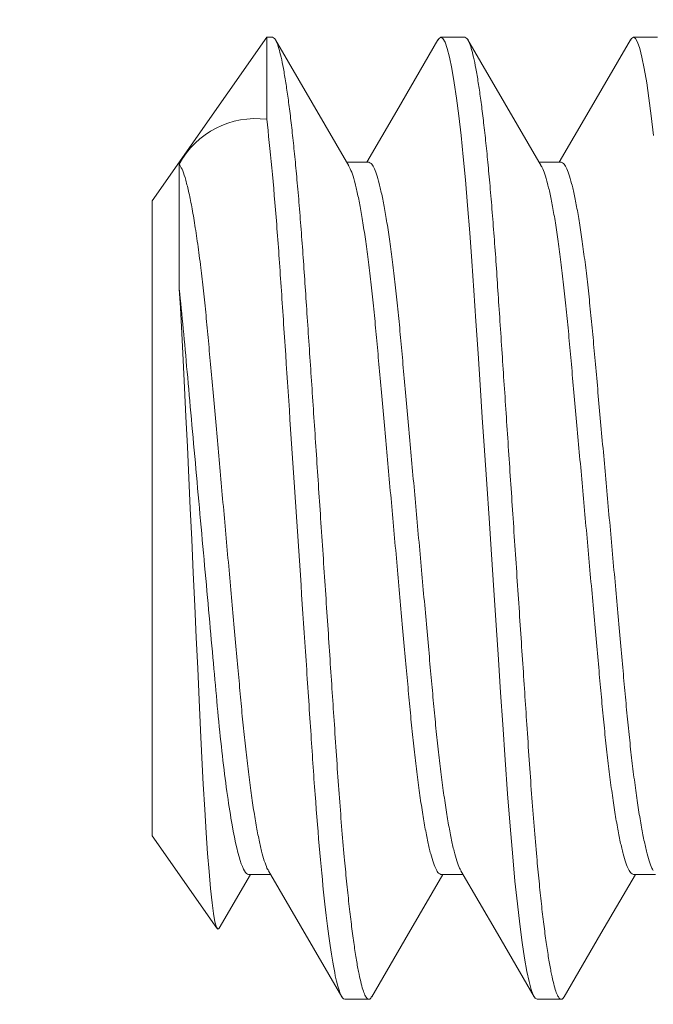
# Model space of a CAD drawing. Extents: x -28 to 779, y -180 to 425.
# Drawn here: x 7 to 7, y -31 to -31 of the extents above; entities that cross this region are included whole.
import ezdxf

# ---------------------------------------------------------------- set-up
doc = ezdxf.new("R2010")
doc.units = 0
doc.header["$LTSCALE"] = 0.25
doc.header["$MEASUREMENT"] = 0
doc.layers.get('0').update_dxf_attribs({"linetype": 'CONTINUOUS', "lineweight": 15})
doc.layers.get('DEFPOINTS').update_dxf_attribs({"linetype": 'CONTINUOUS'})
doc.layers.add('TEXT', color=7, linetype='CONTINUOUS', lineweight=15)
doc.styles.add('ROMAND', font='romand.shx', dxfattribs={"oblique": 15})
doc.dimstyles.new('ROMAND', dxfattribs={"dimscale": 10.5, "dimtxt": 0.125, "dimasz": 0.125, "dimexe": 0.0625, "dimexo": 0.0625, "dimgap": 0.09, "dimtad": 0, "dimtih": 1, "dimtoh": 1, "dimdec": 3, "dimzin": 0, "dimdsep": 46, "dimlunit": 4, "dimtxsty": 'ROMAND', "dimcen": 0, "dimadec": 0, "dimazin": 0, "dimtfac": 1, "dimtdec": 3, "dimtofl": 0, "dimtmove": 0, "dimatfit": 3, "dimfxl": 0, "dimtolj": 1, "dimtzin": 0, "dimarcsym": 0})

# ---------------------------------------------------------------- blocks, each defined once
blk = doc.blocks.new('*D41')
at = {"layer": 'DEFPOINTS', "color": 0, "linetype": 'Continuous'}
for p in [(7.755416412778899, -29.77895813462888), (7.755416412778885, -31.29654742179608)]:
    blk.add_point(p, dxfattribs=at)
at = {"layer": 'TEXT', "color": 0, "linetype": 'Continuous', "lineweight": -2}
for p, q in [((7.755416412778884, -34.03007449449458), (7.755416412778885, -32.04654742179608)), ((7.005416412778884, -34.03007449449458), (7.755416412778884, -34.03007449449458))]:
    blk.add_line(p, q, dxfattribs=at)
at = {"layer": 'TEXT', "color": 0, "linetype": 'Continuous'}
blk.add_solid([(7.630416412778885, -32.04654742179608), (7.880416412778885, -32.04654742179608), (7.755416412778885, -31.29654742179608)], dxfattribs=at)
at = {"layer": 'TEXT', "color": 0, "linetype": 'Continuous', "insert": (1.060425485559046, -34.03007449449458), "char_height": 0.75, "attachment_point": 5, "style": 'ROMAND'}
blk.add_mtext('\\A1;(4) \\A1;{\\H0.7x;\\S1/4;}"-20x 1"\\PS.S. SOCKET HEAD\\PCAP SCREW', dxfattribs=at)

msp = doc.modelspace()

# ---------------------------------------------------------------- linework, layer by layer
for p, q in [((6.965004261210652, -31.01531478815946), (6.935262278978144, -31.05779074080137)), ((6.966512278600476, -31.01531478967011), (6.965004261210652, -31.01531478815946)), ((7.016512281204513, -31.01531478967011), (7.010262277155093, -31.01531478967011)), ((7.066512276933636, -31.01531478967011), (7.060262277467501, -31.01531478967011)), ((6.991512278756673, -31.04779074117181), (6.985783251605554, -31.04779074117181)), ((7.041512279069082, -31.04779074117181), (7.035783251917948, -31.04779074117181)), ((6.935262278978144, -31.22283883551754), (6.935262278978144, -31.05779074080137)), ((6.935262278978144, -31.22283883551754), (6.952078739192132, -31.24685523072851)), ((6.952644413386579, -31.24681228539128), (6.960783260615912, -31.23283883514711)), ((6.960262279134341, -31.23283883514711), (6.965991388784516, -31.23283883514711)), ((7.010262277155093, -31.23283883514711), (7.015991308889497, -31.23283883514711)), ((7.060262277467501, -31.23283883514711), (7.065991377951093, -31.23283883514711)), ((6.985262279290538, -31.26531478664881), (6.991512278756673, -31.26531478664881)), ((7.035262279602932, -31.26531478664881), (7.041512279069082, -31.26531478664881))]:
    msp.add_line(p, q)
at = {"color": 8}
for p, q in [((6.965004261210652, -31.03663476717728), (6.965004261210652, -31.01531478815946)), ((6.942264354360248, -31.08070804095103), (6.942264354360248, -31.04826616389123))]:
    msp.add_line(p, q, dxfattribs=at)
at = {"color": 8, "flags": 128}
for points in [[(7.009481675756007, -31.0160718834241), (7.009773021140361, -31.01559161063891), (7.010262277155093, -31.01531478967011), (7.010781998234563, -31.01562647106954), (7.011328934832974, -31.01658062754704), (7.011899855737653, -31.01819925884847), (7.012490920159621, -31.02049459316591), (7.013097801482218, -31.02346805131626), (7.013715728510533, -31.02710966924798), (7.014303910049136, -31.0311360260685), (7.014893026576942, -31.03571024989334), (7.015478678144788, -31.04079694863136), (7.01605653813597, -31.04635340610936), (7.016622481598148, -31.05233073705872), (7.017205419863984, -31.05907028586955), (7.017766495882384, -31.06615468069668), (7.018302134694636, -31.07351360943571), (7.018814829605276, -31.08110309551132), (7.019346572629203, -31.08907922253708), (7.01990422035388, -31.09744394299045), (7.020450593208807, -31.10563954727247), (7.021013502539361, -31.1140831574395), (7.021589171722511, -31.12271819404098), (7.022173530805276, -31.1314835126791), (7.022762280670662, -31.14031478815945), (7.023386615124963, -31.14967983132784), (7.024005706306497, -31.15896624488374), (7.02461446677404, -31.1680975865852), (7.025208065750064, -31.17700165372466), (7.025782112451964, -31.18561231071195), (7.026332692758288, -31.19387097405716), (7.026947008161656, -31.20308531552897), (7.0275636702046, -31.21187454399505), (7.028217227654636, -31.2203175056279), (7.028902070576606, -31.22829883926019), (7.029502736970997, -31.23462542534159), (7.030116529880416, -31.24047513026531), (7.0307385085286, -31.24579025969781), (7.031363493808712, -31.25052112171316), (7.031986214948319, -31.25462751177579), (7.03260149284057, -31.25807992272657), (7.033170296269702, -31.26071954390011), (7.03372412153854, -31.26275564787886), (7.034259412021484, -31.26419129629413), (7.034773023588201, -31.26503796568), (7.035262279602932, -31.26531478664881), (7.035262279602932, -31.26531478664881)], [(7.059474503234597, -31.01608369912093), (7.059773021452756, -31.01559161063891), (7.060262277467501, -31.01531478967011), (7.060781993963687, -31.01562647106954), (7.061328935145369, -31.01658062754704), (7.061899856050047, -31.01819925884847), (7.0624909250553, -31.02049459316591), (7.063097797211327, -31.02346805131626), (7.063715724239643, -31.02710966924798), (7.06430390577826, -31.0311360260685), (7.064893031472621, -31.03571024989334), (7.065478683040467, -31.04079694863136)], [(6.952642467784045, -31.24681114873774), (6.952640428224271, -31.24681683200543), (6.952289016658824, -31.2470697557503), (6.951934070238352, -31.24652525287377), (6.951569223932253, -31.2451433296712), (6.951206721974074, -31.24305158466855), (6.950832738898526, -31.24022110653314), (6.950437521484943, -31.23654688314475), (6.950035593003065, -31.23213809740875), (6.949657044980242, -31.22738890227186), (6.949277822069391, -31.22206277296643), (6.948889637699565, -31.21601616573402), (6.948506481188318, -31.20944175709881), (6.948141915608147, -31.20259291996716), (6.947787731158058, -31.195338457938), (6.947432461616316, -31.18749183608284), (6.947069918408616, -31.1793146176301), (6.946708513000274, -31.17128875972049), (6.946334972211275, -31.16307897935225), (6.945939366364684, -31.15447970837926), (6.945536329874756, -31.14581921337395), (6.945158336428875, -31.13778947056131), (6.944779067685218, -31.12982215145463), (6.944390186656776, -31.12174663484785), (6.944005671202888, -31.11385440591538), (6.943639175488769, -31.10641842535813), (6.943282449036786, -31.09926102116608), (6.942926351067129, -31.09223640606503), (6.942565402268087, -31.08563051946013), (6.942264354079157, -31.08070803965837)]]:
    msp.add_lwpolyline(points, dxfattribs=at)
at = {"flags": 128}
for points in [[(6.986334436904883, -31.04873706940641), (6.976812190656688, -31.03238840743422), (6.967291683763392, -31.01600335421575)], [(7.009484081978201, -31.01600127340645), (6.998779619803742, -31.03442136728263), (6.990991375190873, -31.04779074117181)], [(7.036334886378754, -31.04873783023096), (7.026812498048869, -31.03238895742786), (7.017291860532083, -31.01600365671226)], [(7.059476877373839, -31.01601371242943), (7.048777355975616, -31.03442530890376), (7.040991380086538, -31.04779074117181)], [(6.965439477035233, -31.23189141609177), (6.97378609811436, -31.24621943807324), (6.984485679095229, -31.26463104371413)], [(6.992292243079788, -31.26462525961428), (7.001813572671921, -31.24823873974609), (7.010783263219949, -31.23283883514711)], [(7.015441526073971, -31.23189490855142), (7.024965601051036, -31.2482468246527), (7.034487888548767, -31.26463482950373)], [(7.042292289225003, -31.26462517711524), (7.051813650900073, -31.24823861141424), (7.060783258949073, -31.23283883514711)]]:
    msp.add_lwpolyline(points, dxfattribs=at)
at = {"color": 8}
msp.add_arc((6.962111842032527, -31.05902443553992), 0.02257572072770916, 82.63898918421275, 151.5402272290025, dxfattribs=at)
for points, knots in [([(6.966512278600476, -31.01531478967011), (6.966684204534005, -31.01537490355329), (6.967030920295855, -31.01549613268017), (6.967579120429377, -31.01648657698779), (6.96814975389006, -31.01809545827557), (6.968740938609585, -31.02039361850549), (6.969347799586714, -31.02336640596712), (6.969953916296092, -31.02693860566922), (6.970553908789171, -31.03104577373215), (6.971143026658879, -31.03561997817761), (6.971728673996466, -31.0407066378507), (6.972306545062082, -31.046263141261), (6.972883738881649, -31.05235952644139), (6.973455535730636, -31.05896925762294), (6.974016342138555, -31.06605426370741), (6.97455381577565, -31.07342240943307), (6.975063302639214, -31.08108430163745), (6.975596545368788, -31.08907760789979), (6.976143332900151, -31.09728087044455), (6.976700584974466, -31.10563927884043), (6.977263499678529, -31.11408316366213), (6.977839177904372, -31.12271828409533), (6.978423530179114, -31.13148360728485), (6.979024165249655, -31.1404930350322), (6.97963660644939, -31.1496797619807), (6.980255710080115, -31.15896613950491), (6.980864445921185, -31.16809763279467), (6.981458179253664, -31.17700202704904), (6.9820318718035, -31.18561336907291), (6.982615935864857, -31.19435144582775), (6.983196758240169, -31.20316187100147), (6.983812329166298, -31.21201363585964), (6.98446747357184, -31.22045761753544), (6.985116834442167, -31.228030028833), (6.985752760759425, -31.2347269314899), (6.986366534620203, -31.24057671635536), (6.986988518679937, -31.24589179303053), (6.98761348943556, -31.25062261576875), (6.988236210117933, -31.25472896161667), (6.988839896715518, -31.25811638892588), (6.989420289465869, -31.26080973303131), (6.989974204570274, -31.26284645675649), (6.990509291720969, -31.26428039233109), (6.991023840486662, -31.26513389554784), (6.991522681850938, -31.26539293133592), (6.991938305503908, -31.26522194796241), (6.992206844734682, -31.26471177226513), (6.992295025131, -31.26454424555016)], [0, 0, 0, 0, 0.0217491307612321, 0.04386055254956307, 0.06628476500844532, 0.08896751381892035, 0.1118504364457805, 0.1348718974040173, 0.1566478414341619, 0.1784354452297768, 0.2001798481097029, 0.2218268571520995, 0.2433237544307953, 0.2659026295592768, 0.2881991733298799, 0.3101610891756847, 0.3318158291553389, 0.3537259652002466, 0.3759777917995158, 0.3972252680247247, 0.4186837409512775, 0.4403032545974751, 0.4620314894995038, 0.4838144985871697, 0.5069158798004885, 0.5299519476771143, 0.5528585026729907, 0.5755735066427695, 0.5980380745621279, 0.6201973352832624, 0.6458520849389638, 0.6715383993081905, 0.6977134721039974, 0.7242938374282885, 0.7470983414368613, 0.7700681493960443, 0.7931401530061591, 0.8162495700669571, 0.8393309050015424, 0.8623192322173605, 0.8838522782426517, 0.9051951884316198, 0.9262996729885824, 0.9471207720583952, 0.9676173625050597, 0.989366492935012, 1, 1, 1, 1]), ([(7.016512281204513, -31.01531478967011), (7.016684205729518, -31.015374903559), (7.017030918656246, -31.01549613269926), (7.017579126383254, -31.01648657693102), (7.018149747184125, -31.01809545832976), (7.018740933712039, -31.020393618553), (7.019347800403949, -31.02336640593994), (7.019953919803129, -31.02693860560039), (7.020553909531372, -31.03104577369261), (7.021143022083862, -31.03561997823666), (7.021728666010574, -31.04070663813085), (7.022306555909395, -31.04626314077252), (7.022883732391648, -31.05235952678271), (7.023455538546514, -31.05896925746951), (7.024016339360998, -31.06605426393265), (7.024553825797952, -31.07342240894933), (7.025063294560525, -31.08108430198598), (7.025596542019599, -31.08907760785589), (7.026143328863753, -31.09728087042601), (7.026700578983935, -31.10563927904427), (7.027263502216471, -31.11408316342351), (7.027839175638462, -31.12271828436418), (7.028423538637256, -31.13148360684682), (7.029024162778114, -31.14049303531838), (7.029636609359983, -31.14967976170838), (7.030255702895744, -31.15896613989602), (7.030864446214011, -31.16809763278787), (7.031458186953827, -31.17700202669523), (7.032031870053828, -31.1856133692837), (7.032615937364184, -31.19435144576308), (7.03319675581254, -31.20316187121678), (7.033812339175753, -31.21201363537933), (7.034467465017485, -31.22045761788472), (7.035116832432522, -31.22803002873481), (7.035752751947896, -31.23472693180788), (7.036366546824581, -31.24057671582888), (7.036988507923496, -31.24589179342924), (7.037613494679277, -31.25062261551192), (7.038236201736709, -31.25472896181713), (7.03883989922744, -31.25811638883125), (7.039420289054945, -31.26080973306286), (7.039974205643162, -31.26284645669285), (7.040509289750744, -31.26428039256613), (7.041023849034801, -31.26513389475599), (7.041522678677978, -31.26539293422678), (7.041938324768765, -31.26522193280581), (7.042206872811349, -31.26471172156169), (7.042295066692915, -31.26454416305112)], [0, 0, 0, 0, 0.02174908907290084, 0.04386046915818399, 0.06628463791744034, 0.08896734359554224, 0.1118502234447296, 0.1348716409986254, 0.1566475432462731, 0.1784351048619707, 0.2001794663938351, 0.2218264357536911, 0.24332329106005, 0.2659021236116005, 0.2881986249842185, 0.3101604997445854, 0.3318151972337572, 0.3537252916154534, 0.3759770759017694, 0.3972245117238473, 0.4186829445733856, 0.4403024171090046, 0.4620306114393942, 0.483813578356189, 0.5069149156410839, 0.529950938968329, 0.5528574511431105, 0.5755724126437564, 0.5980369371371198, 0.6201961557213198, 0.645850856593241, 0.671537122784319, 0.6977121444223364, 0.7242924592027431, 0.7470969198474192, 0.7700666856101929, 0.7931386438528375, 0.8162480177197863, 0.8393293080160142, 0.8623175922604831, 0.883850597339618, 0.9051934669439827, 0.9262979113697201, 0.9471189715311337, 0.9676155223406714, 0.9893646114135722, 1, 1, 1, 1]), ([(6.965004261210652, -31.03663476717726), (6.965907398941283, -31.04422019670529), (6.966793472976775, -31.05362811043429), (6.968003456017911, -31.06917102660923), (6.968376939178611, -31.07453469116643), (6.969122240850865, -31.08571421625036), (6.969518073347814, -31.09165170370451), (6.970758790260049, -31.11026245738804), (6.971658086756179, -31.12375190483004), (6.973470075712271, -31.15093173917137), (6.974380337992116, -31.16458567336898), (6.975650041300923, -31.18363122300127), (6.976057543086341, -31.18974374978246), (6.97682889270709, -31.20131399409376), (6.977185071183555, -31.20674407744216), (6.978359842264979, -31.2226639995144), (6.979229283153387, -31.2324712430358), (6.981023631683868, -31.24865821291757), (6.981946266795973, -31.25501033038945), (6.983700371765664, -31.26333698531236), (6.98452991321264, -31.26531478816128), (6.985262278979178, -31.26531478815946)], [0, 0, 0, 0, 0.125, 0.125, 0.1875000000000001, 0.1875000000000001, 0.2500000000000002, 0.2500000000000002, 0.3750000000000001, 0.3750000000000001, 0.5, 0.5, 0.5625, 0.5625, 0.625, 0.625, 0.75, 0.75, 0.8750000000000001, 0.8750000000000001, 1, 1, 1, 1]), ([(6.942264354079157, -31.04826616484634), (6.942510756538638, -31.04864794051174), (6.943007570387323, -31.04941770327332), (6.943791219554541, -31.05166708459884), (6.944599607362747, -31.05473514922366), (6.945424397325922, -31.05867941686227), (6.946252789390343, -31.06343015404009), (6.947072716252464, -31.06892089516256), (6.947847736016627, -31.07486667990445), (6.948569149481571, -31.08110036339497), (6.949235595016759, -31.08747229866341), (6.949859879213093, -31.09415999767936), (6.950486660881182, -31.10118426913279), (6.951150462913517, -31.10853659757625), (6.951839830110842, -31.11619535605939), (6.952550042312851, -31.12407945603719), (6.953276868735998, -31.13214968971413), (6.954016729168643, -31.14036421135693), (6.954761009676076, -31.14862775577877), (6.955500673485844, -31.15684060029981), (6.956222844032069, -31.16485720138517), (6.956918706583537, -31.17258907175533), (6.95758047503918, -31.17991565472351), (6.958196791362909, -31.18683370738428), (6.958812359941007, -31.19338614126557), (6.959467512289905, -31.19963623320403), (6.960156209668298, -31.20558074864426), (6.960874653750963, -31.21112687809448), (6.961614635377927, -31.21618421031756), (6.962363497756911, -31.22065075635043), (6.963112003448032, -31.22446413434163), (6.963847423528193, -31.2275821022915), (6.964559211610108, -31.22992899575194), (6.965089161780782, -31.23133025317119), (6.965373751698252, -31.23173298771075), (6.965438159342128, -31.23182413353569)], [0, 0, 0, 0, 0.03314130279800711, 0.06682180944463353, 0.1008891158884029, 0.1351795972134529, 0.1695229557810799, 0.2037472622148602, 0.2376842066792448, 0.2680117732220751, 0.2978635571080007, 0.3271411191056036, 0.3564477483898781, 0.3863245057063551, 0.4161269971183419, 0.4462795920170972, 0.4766702659817906, 0.5071814164309129, 0.5382461961064838, 0.5691838361530597, 0.5998703488456361, 0.6301878220472247, 0.6600270218328964, 0.6887733571376281, 0.7175552825256772, 0.746888286048932, 0.7766784872946852, 0.8073723764558588, 0.8383145109116539, 0.8693807752543609, 0.9004439966767539, 0.93137707814752, 0.9615115724390947, 0.991289399998477, 0.9999999999999999, 0.9999999999999999, 0.9999999999999999, 0.9999999999999999]), ([(6.986336073135988, -31.0488111260509), (6.986408659466463, -31.04891508649533), (6.986705714334903, -31.04934053789837), (6.987253416691814, -31.05080769834968), (6.987975119341257, -31.05322909077614), (6.988711396543721, -31.05639638666221), (6.989451247772735, -31.06020591592901), (6.990186560978529, -31.06462000164851), (6.990912982151627, -31.06960181711396), (6.991626803542601, -31.07511783399147), (6.99231915541236, -31.08110038790826), (6.992985592096446, -31.08747229246983), (6.993609883306149, -31.09415999914987), (6.994236659248173, -31.10118426881206), (6.994900463493522, -31.10853659760393), (6.995589827622553, -31.11619535617582), (6.996300043058, -31.12407945588975), (6.997026866426992, -31.13214968985599), (6.997766729024619, -31.14036421134383), (6.998511010840744, -31.14862775571658), (6.99925067403349, -31.1568406003234), (6.999972845736508, -31.16485720125637), (7.000668704319637, -31.1725890718657), (7.001330473807471, -31.17991565476885), (7.0019467898492, -31.18683370716436), (7.002562358559416, -31.19338614211116), (7.003217510653798, -31.19963622995502), (7.003906208941061, -31.20558076113203), (7.004624649536964, -31.2111268298209), (7.005364644392458, -31.21618439243086), (7.006113470854459, -31.2206500734306), (7.006862093224385, -31.22446667837338), (7.007597101430676, -31.22757275509952), (7.008310389648017, -31.22996271409563), (7.008993975709572, -31.23162756277192), (7.009648256770859, -31.23265155582279), (7.010058908769309, -31.23277680676033), (7.010262277155093, -31.23283883514711)], [0, 0, 0, 0, 0.009478209199029388, 0.03878895885829767, 0.06845101054901209, 0.09835009187031425, 0.1278302420951478, 0.1573068237013537, 0.1866635317389427, 0.2157868507812625, 0.245087905960684, 0.2739292814943781, 0.302215872439646, 0.3305305455068295, 0.359396049864648, 0.3881898016796307, 0.4173218075729421, 0.4466838334292703, 0.4761622586794501, 0.5061755742016587, 0.5360660530821278, 0.565713904636798, 0.5950052070544676, 0.6238344251092698, 0.6516077693922662, 0.6794154991239313, 0.7077556543844038, 0.7365375323764087, 0.7661925107247995, 0.7960873326220611, 0.8261020814525528, 0.8561138918333028, 0.8859999671658483, 0.9151144833117264, 0.943884407138491, 0.9722097114308725, 1, 1, 1, 1]), ([(6.991512278756673, -31.04779074117181), (6.99171943782116, -31.0478550725193), (6.992137803785155, -31.04798499223233), (6.992804953923383, -31.04904722821691), (6.993502249637999, -31.05077436716227), (6.994225435891181, -31.05323815086884), (6.994961312088904, -31.05639398877369), (6.995701269591592, -31.06020655461748), (6.996436554481178, -31.06461983125233), (6.997162983198507, -31.0696018622822), (6.997876802583704, -31.07511782184059), (6.998569154990051, -31.08110039111765), (6.999235591536134, -31.08747229163374), (6.999859882769826, -31.09415999937301), (7.000486658750788, -31.10118426874775), (7.001150462813158, -31.10853659763343), (7.001839827638292, -31.11619535612238), (7.002550040450544, -31.12407945620906), (7.003276873767149, -31.1321496892893), (7.004016726388045, -31.14036421167012), (7.004761010730675, -31.1486277556768), (7.005500673922512, -31.15684060029231), (7.006222843132832, -31.1648572015447), (7.006918711549218, -31.17258907138902), (7.007580471729312, -31.179915654945), (7.008196788216694, -31.18683370756344), (7.008812364082573, -31.19338614106796), (7.009467514548703, -31.19963623321344), (7.010156212063038, -31.20558074871207), (7.010874657590762, -31.21112687775693), (7.011614633181921, -31.21618421138542), (7.012363504627871, -31.22065075276397), (7.013111993697592, -31.22446414689864), (7.013847430094486, -31.22758205729553), (7.014559210323696, -31.22992915722454), (7.015089833995319, -31.2313316396049), (7.015375065318835, -31.23173508989178), (7.015440123590167, -31.23182711266794)], [0, 0, 0, 0, 0.02829874488373605, 0.05715043998804925, 0.08645939365608483, 0.1161196278298336, 0.1460168771103813, 0.1754952209641067, 0.2049699964178685, 0.2343249056481643, 0.2634464401839029, 0.2927456999661127, 0.3215853082690741, 0.3498701659775627, 0.3781831040872585, 0.4070468397358711, 0.4358388272382239, 0.4649690480926747, 0.4943292762798275, 0.523805893789247, 0.5538173702710978, 0.5837060176379196, 0.6133520525457254, 0.6426415615696176, 0.6714690117773318, 0.6992406542723011, 0.7270466814204416, 0.755385100162027, 0.7841652145689604, 0.8138183758337986, 0.8437113644873876, 0.8737242756651324, 0.9037342441474481, 0.9336184896992485, 0.9627312218779354, 0.9914993828521098, 0.9999999999999999, 0.9999999999999999, 0.9999999999999999, 0.9999999999999999]), ([(7.036336518026573, -31.04881181354296), (7.036408956947383, -31.0489155729997), (7.036705864838353, -31.04934085544632), (7.037253428396895, -31.05080773439138), (7.037975109737644, -31.05322908118458), (7.038711397607969, -31.05639638927466), (7.039451254760905, -31.06020591499404), (7.040186561145376, -31.0646200018337), (7.040912976434768, -31.06960181724142), (7.041626800742847, -31.0751178339089), (7.042319146738521, -31.08110038839004), (7.042985603662686, -31.08747229161632), (7.04360987474081, -31.09415999965173), (7.044236656565488, -31.10118426869996), (7.044900457253291, -31.10853659788273), (7.045589829702777, -31.11619535590525), (7.046300042853289, -31.12407945593167), (7.047026867006636, -31.13214968983343), (7.047766728782136, -31.14036421139247), (7.048511013124255, -31.14862775540653), (7.049250667028105, -31.15684060083147), (7.049972846005375, -31.16485720124594), (7.050668711860325, -31.17258907141806), (7.051330472715136, -31.17991565499555), (7.05194678901556, -31.18683370734303), (7.052562364981668, -31.1933861419103), (7.053217515227288, -31.19963622997833), (7.053906213544053, -31.20558076114602), (7.054624655983673, -31.21112682964575), (7.055364643259807, -31.21618439259158), (7.056113470835058, -31.22065007342677), (7.056862096305707, -31.22446667823858), (7.05759709111733, -31.22757275539327), (7.058310402017568, -31.22996271379961), (7.058993965588456, -31.23162756293882), (7.059648259607755, -31.2326515557778), (7.060058909921139, -31.23277680674644), (7.060262277467501, -31.23283883514711)], [0, 0, 0, 0, 0.009459125158310287, 0.03877044094912934, 0.06843306124874567, 0.09833272009346587, 0.1278134397814578, 0.1572905878311349, 0.1866478600143588, 0.2157717401692112, 0.2450733598855682, 0.2739152938248178, 0.3022024271435569, 0.3305176457432702, 0.359383706246363, 0.3881780142325891, 0.4173105814058008, 0.446673172973773, 0.4761521661782386, 0.5061660599603441, 0.536057113270438, 0.5657055374839762, 0.5949974056566322, 0.6238271777961845, 0.651601057182049, 0.6794093239906264, 0.7077500252745886, 0.7365324578006571, 0.7661880075049426, 0.7960834039150828, 0.8260987310330873, 0.8561111196447355, 0.8859977693224829, 0.9151128492909884, 0.9438833246093654, 0.9722091760015427, 1, 1, 1, 1]), ([(7.041512279069082, -31.04779074117181), (7.041719435821847, -31.0478550725282), (7.042137797136974, -31.04798499226533), (7.042804954767661, -31.04904722822043), (7.043502255083595, -31.05077436712191), (7.044225442657677, -31.05323815075057), (7.04496130885174, -31.05639398902938), (7.045701277730842, -31.06020655434373), (7.046436554345121, -31.06461983126082), (7.047162977546421, -31.06960186245761), (7.04787679982401, -31.07511782174104), (7.048569146090557, -31.08110039161918), (7.049235603942492, -31.0874722907196), (7.04985987114739, -31.09416000029891), (7.050486667703879, -31.10118426824848), (7.051150468284433, -31.10853659744708), (7.051839826068658, -31.11619535641174), (7.052550043167642, -31.12407945586321), (7.053276866243863, -31.13214968985188), (7.05401672831097, -31.1403642113875), (7.054761012573536, -31.14862775540754), (7.055500666498759, -31.1568406008324), (7.056222845470174, -31.16485720124128), (7.056918711327384, -31.17258907143546), (7.057580472178998, -31.17991565493262), (7.058196788489624, -31.18683370756859), (7.058812364418031, -31.19338614105942), (7.059467514807665, -31.19963623324318), (7.060156212571172, -31.20558074859861), (7.060874657148517, -31.21112687819569), (7.061614636325004, -31.21618420964885), (7.062363494287297, -31.22065075896416), (7.063112006436867, -31.22446412499042), (7.063847418809473, -31.22758213629222), (7.064559217453692, -31.22992887350164), (7.0650886329787, -31.23132916943231), (7.065372731522686, -31.23173136397129), (7.065436636026192, -31.23182183272894)], [0, 0, 0, 0, 0.02830303293727373, 0.05715910258248091, 0.08647250014417357, 0.1161372300487613, 0.1460390095210191, 0.1755218230114188, 0.2050010646098361, 0.2343604218278839, 0.2634863704414117, 0.2927900712400001, 0.3216340536133234, 0.3499231959626588, 0.3782404282113008, 0.4071085388620028, 0.4359048890827658, 0.465039525331629, 0.4944042023122225, 0.5238852891964763, 0.5539013146484913, 0.5837944909040238, 0.61344502083081, 0.6427389693931158, 0.6715707891029772, 0.6993466410667213, 0.7271568828954684, 0.7554995970145723, 0.7842840737487593, 0.8139417296723649, 0.8438392493364028, 0.8738567082261162, 0.9038712284007725, 0.9337600007112004, 0.9628771485133675, 0.991649667190629, 1, 1, 1, 1]), ([(6.942264354360248, -31.08070804095103), (6.942633192320258, -31.08403888854106), (6.942987922534712, -31.08752664663572), (6.943661275007045, -31.09468858445527), (6.943985062606373, -31.0983767865839), (6.945041944507125, -31.11011122550833), (6.945813417554035, -31.11867680255572), (6.947407415399965, -31.13637477841793), (6.948228681331869, -31.14549320017518), (6.94981805942902, -31.16313988349485), (6.950584938583944, -31.17165445508455), (6.951632766711356, -31.18328837099864), (6.951952891645377, -31.18693914464463), (6.952632752654594, -31.19406589338891), (6.952990435905235, -31.19753022157866), (6.954104511927937, -31.20743507767039), (6.954902707522237, -31.21337522097186), (6.956517318685684, -31.22305778887226), (6.957332357466541, -31.22679074594646), (6.958878657256889, -31.23167981802673), (6.959608916446683, -31.23283883551864), (6.960262278979087, -31.23283883551754)], [0, 0, 0, 0, 0.06249999999999999, 0.06249999999999999, 0.125, 0.125, 0.2500000000000002, 0.2500000000000002, 0.3750000000000003, 0.3750000000000003, 0.5000000000000006, 0.5000000000000006, 0.5625000000000006, 0.5625000000000006, 0.6250000000000004, 0.6250000000000004, 0.7500000000000002, 0.7500000000000002, 0.8750000000000001, 0.8750000000000001, 1, 1, 1, 1])]:
    msp.add_open_spline(points, degree=3, knots=knots, dxfattribs=at)

# ---------------------------------------------------------------- dimensions: what is measured, and where the dimension line sits
at = {"layer": 'TEXT', "linetype": 'Continuous'}
dim = msp.add_diameter_dim_2p(p1=(7.755416412778899, -29.77895813462888), p2=(7.755416412778885, -31.29654742179608), text='(4) \\A1;{\\H0.7x;\\S1/4;}"-20x 1"\\PS.S. SOCKET HEAD\\PCAP SCREW', dimstyle='ROMAND', override={"dimscale": 6}, dxfattribs=at)
dim.commit()
dim.dimension.update_dxf_attribs({"geometry": '*D41', "text_midpoint": (1.060425485559046, -34.03007449449458), "dimtype": 163})

doc.saveas('drawing.dxf')
